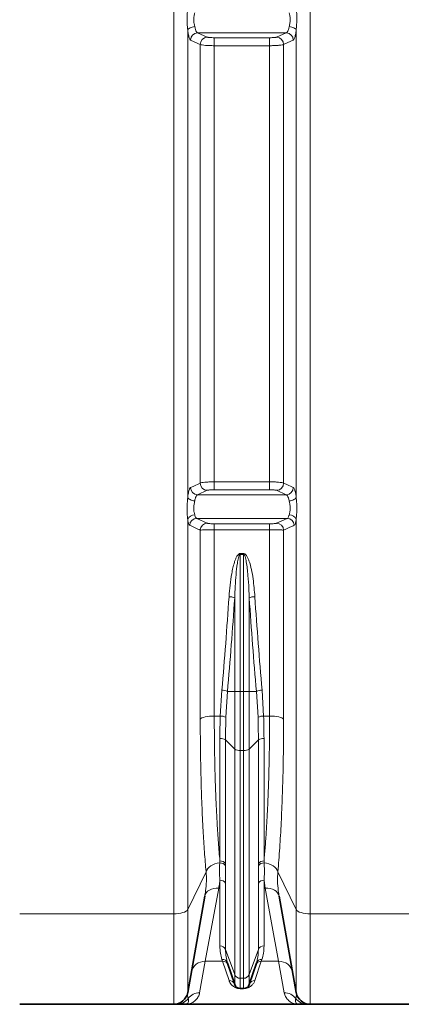
# Model space of a CAD drawing. Units: millimetres. Extents: x 2557 to 8888, y 3749 to 9612.
# Drawn here: x 3806 to 4128, y 6195 to 7026 of the extents above; entities that cross this region are included whole.
import ezdxf

# ---------------------------------------------------------------- set-up
doc = ezdxf.new("R2010")
doc.units = ezdxf.units.MM

msp = doc.modelspace()

# ---------------------------------------------------------------- linework, layer by layer
at = {"color": 8, "linetype": 'Continuous', "lineweight": 18}
for p, q in [((3936.22, 6271.08), (3936.22, 7314.66)), ((4051.36, 7314.66), (4051.36, 6271.08)), ((3948.04, 7016.9), (3948.04, 6622.58)), ((3956.38, 7014.65), (4031.2, 7014.65)), ((3956.38, 7014.65), (3964.56, 7010.94)), ((4023.03, 7010.94), (4031.2, 7014.65)), ((4039.54, 6622.58), (4039.54, 7016.9)), ((3970.47, 7010.55), (4017.12, 7010.55)), ((3970.47, 7010.55), (3970.47, 7003.79)), ((4017.12, 7010.55), (4017.12, 7003.79)), ((3958.65, 6634.65), (3958.65, 7004.83)), ((3970.47, 7003.79), (3970.47, 6635.68)), ((4017.12, 7003.79), (3970.47, 7003.79)), ((4017.12, 6635.68), (4017.12, 7003.79)), ((4028.93, 7004.83), (4028.93, 6634.65)), ((3970.47, 6635.68), (4017.12, 6635.68)), ((3970.47, 6628.93), (3970.47, 6635.68)), ((4017.12, 6628.93), (4017.12, 6635.68)), ((3964.56, 6628.53), (3956.38, 6624.82)), ((3956.38, 6624.82), (4031.2, 6624.82)), ((4017.12, 6628.93), (3970.47, 6628.93)), ((4031.2, 6624.82), (4023.03, 6628.53)), ((3948.04, 6603.86), (3948.04, 6274.69)), ((3955.61, 6604.89), (4031.98, 6604.89)), ((3955.61, 6604.89), (3964.56, 6600.72)), ((3970.47, 6600.31), (4017.12, 6600.31)), ((3970.47, 6595.27), (3970.47, 6600.31)), ((4017.12, 6595.27), (4017.12, 6600.31)), ((4023.03, 6600.72), (4031.98, 6604.89)), ((4039.54, 6274.69), (4039.54, 6603.86)), ((3958.65, 6435.37), (3958.65, 6594.9)), ((3970.47, 6595.27), (3970.47, 6438.02)), ((4017.12, 6595.27), (3970.47, 6595.27)), ((4017.12, 6438.02), (4017.12, 6595.27)), ((4028.93, 6594.9), (4028.93, 6435.37)), ((3992.4, 6575.16), (3995.19, 6575.16)), ((3992.4, 6575.16), (3992.4, 6574.31)), ((3995.19, 6574.31), (3992.4, 6574.31)), ((3992.4, 6574.31), (3992.4, 6458.68)), ((3995.19, 6574.31), (3995.19, 6575.16)), ((3995.19, 6458.68), (3995.19, 6574.31)), ((3987.65, 6458.68), (3987.65, 6537.78)), ((3999.93, 6537.78), (3999.93, 6458.68)), ((3975.51, 6438.02), (3976.84, 6459.94)), ((3981.58, 6458.68), (3980.25, 6436.96)), ((3987.65, 6458.68), (3981.58, 6458.68)), ((3987.65, 6458.68), (3992.4, 6458.68)), ((3987.65, 6410.2), (3987.65, 6458.68)), ((3995.19, 6458.68), (3992.4, 6458.68)), ((3992.4, 6458.68), (3992.4, 6409.07)), ((3995.19, 6458.68), (3999.93, 6458.68)), ((3995.19, 6409.07), (3995.19, 6458.68)), ((3999.93, 6458.68), (3999.93, 6410.2)), ((4006, 6458.68), (3999.93, 6458.68)), ((4007.33, 6436.96), (4006, 6458.68)), ((4010.75, 6459.94), (4012.07, 6438.02)), ((3970.47, 6438.02), (3975.51, 6438.02)), ((4012.07, 6438.02), (4017.12, 6438.02)), ((3975.19, 6315.75), (3975.19, 6418.99)), ((3987.65, 6410.2), (3979.93, 6417.86)), ((3979.93, 6417.86), (3979.93, 6313.44)), ((4007.65, 6417.86), (3999.93, 6410.2)), ((4007.65, 6313.44), (4007.65, 6417.86)), ((4012.4, 6418.99), (4012.4, 6315.75)), ((3987.65, 6219.84), (3987.65, 6410.2)), ((3995.19, 6409.07), (3992.4, 6409.07)), ((3992.4, 6409.07), (3992.4, 6216.72)), ((3995.19, 6216.72), (3995.19, 6409.07)), ((3999.93, 6410.2), (3999.93, 6219.84)), ((3975.08, 6314.03), (3975.19, 6315.75)), ((4012.4, 6315.75), (4012.51, 6314.03)), ((3979.93, 6313.44), (3979.93, 6311.71)), ((4007.65, 6311.71), (4007.65, 6313.44)), ((3963.53, 6306.64), (3948.04, 6274.69)), ((3975.19, 6244.12), (3975.19, 6299.42)), ((4013.4, 6292.83), (4012.4, 6299.42)), ((4012.4, 6299.42), (4012.4, 6244.12)), ((4039.54, 6274.69), (4024.06, 6306.64)), ((3974.18, 6292.83), (3962.85, 6231.01)), ((3979.93, 6296.92), (3979.93, 6241)), ((4007.65, 6241), (4007.65, 6296.92)), ((4024.74, 6231.01), (4013.4, 6292.83)), ((3948.04, 6274.69), (3948.04, 6204.65)), ((4039.54, 6204.65), (4039.54, 6274.69)), ((3936.22, 6271.08), (3806.36, 6271.08)), ((3936.22, 6194.74), (3936.22, 6271.08)), ((4138.01, 6271.08), (4051.36, 6271.08)), ((4051.36, 6271.08), (4051.36, 6194.74)), ((3987.65, 6219.84), (3979.93, 6241)), ((4007.65, 6241), (3999.93, 6219.84)), ((3977.47, 6231.01), (3976.92, 6232.66)), ((4010.67, 6232.66), (4010.11, 6231.01)), ((3962.85, 6231.01), (3958.11, 6204.52)), ((3977.47, 6231.01), (3962.85, 6231.01)), ((3982.91, 6214.8), (3977.47, 6231.01)), ((4010.11, 6231.01), (4004.68, 6214.8)), ((4024.74, 6231.01), (4010.11, 6231.01)), ((4029.47, 6204.52), (4024.74, 6231.01)), ((3987.65, 6211.5), (3987.65, 6219.84)), ((3995.19, 6216.72), (3992.4, 6216.72)), ((3992.4, 6216.72), (3992.4, 6208.08)), ((3995.19, 6208.08), (3995.19, 6216.72)), ((3999.93, 6219.84), (3999.93, 6211.5)), ((3992.4, 6208), (3992.4, 6208.08)), ((3995.19, 6208), (3992.4, 6208)), ((3995.19, 6208.08), (3995.19, 6208))]:
    msp.add_line(p, q, dxfattribs=at)
at = {"color": 7, "linetype": 'Continuous', "lineweight": 35}
for p, q in [((3962.37, 6285.9), (3948.04, 6204.65)), ((4039.54, 6204.65), (4025.22, 6285.9)), ((3987.65, 6211.5), (3981.66, 6229.48)), ((4005.93, 6229.48), (3999.93, 6211.5)), ((3995.19, 6208.08), (3992.4, 6208.08)), ((3936.22, 6194.74), (3806.36, 6194.74)), ((3946.29, 6194.74), (4041.29, 6194.74)), ((4136.79, 6194.74), (4051.36, 6194.74))]:
    msp.add_line(p, q, dxfattribs=at)
at = {"color": 8, "linetype": 'Continuous', "lineweight": 18, "flags": 128}
for points in [[(3953.95, 7019.88), (3952.89, 7019.74), (3951.86, 7019.51), (3950.9, 7019.2), (3950.04, 7018.83), (3949.3, 7018.39), (3948.71, 7017.92), (3948.28, 7017.41), (3948.04, 7016.9)], [(4039.54, 7016.9), (4039.3, 7017.41), (4038.88, 7017.92), (4038.29, 7018.39), (4037.55, 7018.83), (4036.68, 7019.2), (4035.72, 7019.51), (4034.7, 7019.74), (4033.64, 7019.88)], [(3958.65, 7004.83), (3956.57, 7005.77), (3950.47, 7008.54)], [(4037.11, 7008.54), (4035.03, 7007.6), (4028.93, 7004.83)], [(3950.47, 6630.94), (3952.55, 6631.88), (3958.65, 6634.65)], [(4028.93, 6634.65), (4031.02, 6633.7), (4037.11, 6630.94)], [(3953.95, 6619.6), (3952.89, 6619.74), (3951.86, 6619.97), (3950.9, 6620.27), (3950.04, 6620.65), (3949.3, 6621.08), (3948.71, 6621.56), (3948.28, 6622.06), (3948.04, 6622.58)], [(4039.54, 6622.58), (4039.3, 6622.06), (4038.88, 6621.56), (4038.29, 6621.08), (4037.55, 6620.65), (4036.68, 6620.27), (4035.72, 6619.97), (4034.7, 6619.74), (4033.64, 6619.6)], [(3958.65, 6435.37), (3959.19, 6435.91), (3960.08, 6436.42), (3961.28, 6436.88), (3962.75, 6437.27), (3964.47, 6437.59), (3966.36, 6437.83), (3968.38, 6437.98), (3970.47, 6438.02)], [(4017.12, 6438.02), (4019.2, 6437.98), (4021.22, 6437.83), (4023.12, 6437.59), (4024.83, 6437.27), (4026.31, 6436.88), (4027.51, 6436.42), (4028.39, 6435.91), (4028.93, 6435.37)], [(3963.53, 6306.64), (3964.04, 6308.03), (3964.89, 6309.36), (3966.05, 6310.59), (3967.49, 6311.67), (3969.17, 6312.58), (3971.03, 6313.29), (3973.02, 6313.78), (3975.08, 6314.03)], [(4012.51, 6314.03), (4014.57, 6313.78), (4016.56, 6313.29), (4018.42, 6312.58), (4020.1, 6311.67), (4021.54, 6310.59), (4022.7, 6309.36), (4023.55, 6308.03), (4024.06, 6306.64)], [(3962.37, 6285.9), (3962.84, 6287.45), (3963.67, 6288.88), (3964.85, 6290.14), (3966.33, 6291.2), (3968.06, 6292.02), (3969.99, 6292.58), (3972.05, 6292.85), (3974.18, 6292.83)], [(4013.4, 6292.83), (4015.53, 6292.85), (4017.6, 6292.58), (4019.53, 6292.02), (4021.26, 6291.2), (4022.74, 6290.14), (4023.91, 6288.88), (4024.75, 6287.45), (4025.22, 6285.9)], [(3936.22, 6271.08), (3938.31, 6271.15), (3940.33, 6271.35), (3942.22, 6271.67), (3943.94, 6272.1), (3945.42, 6272.64), (3946.62, 6273.26), (3947.5, 6273.95), (3948.04, 6274.69)], [(4039.54, 6274.69), (4040.09, 6273.95), (4040.97, 6273.26), (4042.17, 6272.64), (4043.65, 6272.1), (4045.36, 6271.67), (4047.26, 6271.35), (4049.28, 6271.15), (4051.36, 6271.08)]]:
    msp.add_lwpolyline(points, dxfattribs=at)
at = {"color": 8, "linetype": 'Continuous', "lineweight": 18}
for centre, radius, start, end in [((3956.52, 7008.61), 6.04, 91.28433, 180.66471), ((4031.07, 7008.61), 6.04, 359.33529, 88.71567), ((3964.69, 7004.9), 6.04, 91.28427, 180.67962), ((4022.89, 7004.9), 6.04, 359.32038, 88.71573), ((3964.69, 6634.57), 6.04, 179.32038, 268.71573), ((4022.89, 6634.57), 6.04, 271.28427, 0.67962), ((3956.52, 6630.87), 6.04, 179.33529, 268.71567), ((4031.07, 6630.87), 6.04, 271.28433, 0.66471), ((3953.84, 6601.7), 6.19, 89.01165, 159.56714), ((4033.74, 6601.7), 6.19, 20.43286, 90.98835), ((3955.74, 6598.85), 6.04, 91.22685, 177.96807), ((3964.69, 6594.68), 6.04, 91.22317, 177.88845), ((4022.9, 6594.68), 6.04, 2.11155, 88.77683), ((4031.85, 6598.85), 6.04, 2.03193, 88.77315), ((3982.82, 6526.43), 12.34, 66.96393, 89.60376), ((4004.76, 6526.43), 12.34, 90.39624, 113.03607), ((3976.71, 6449.9), 10.04, 60.98325, 89.27171), ((4010.88, 6449.9), 10.04, 90.72829, 119.01675), ((3975.91, 6428.65), 9.38, 62.39065, 92.40716), ((4011.68, 6428.65), 9.38, 87.59284, 117.60935), ((3975.85, 6411.24), 7.78, 58.3379, 94.84737), ((4011.74, 6411.24), 7.78, 85.15263, 121.6621), ((3991.74, 6416.83), 7.78, 238.3379, 274.84737), ((3995.85, 6416.83), 7.78, 265.15263, 301.6621), ((3975.59, 6310.55), 5.22, 33.70205, 94.42001), ((4011.99, 6310.55), 5.22, 85.57999, 146.29795), ((3975.56, 6308.81), 5.25, 33.60886, 95.28474), ((4012.02, 6308.81), 5.25, 84.71526, 146.39114), ((3975.53, 6294.32), 5.11, 30.66504, 93.8771), ((4012.05, 6294.32), 5.11, 86.1229, 149.33496), ((3975.31, 6239.15), 4.98, 21.86574, 91.40485), ((4012.27, 6239.15), 4.98, 88.59515, 158.13426), ((3977.16, 6227.89), 4.77, 19.43364, 92.92292), ((4010.43, 6227.89), 4.77, 87.07708, 160.56636), ((3962.45, 6219.38), 11.64, 88.05847, 168.96475), ((3977.69, 6226.22), 4.8, 19.31013, 92.59008), ((4009.9, 6226.22), 4.8, 87.40992, 160.68987), ((4025.13, 6219.38), 11.64, 11.03525, 91.94153), ((3992.27, 6221.69), 4.98, 201.86574, 271.40485), ((3995.31, 6221.69), 4.98, 268.59515, 338.13426), ((3983.03, 6209.91), 4.88, 18.90065, 91.43255), ((4004.55, 6209.91), 4.88, 88.56745, 161.09935), ((3938.74, 6206.68), 11.94, 270.02916, 324.20333), ((3958.04, 6192.53), 11.99, 89.64381, 143.28683), ((4029.55, 6192.53), 11.99, 36.71317, 90.35619), ((4048.85, 6206.68), 11.94, 215.79667, 269.97084)]:
    msp.add_arc(centre, radius, start, end, dxfattribs=at)
at = {"color": 7, "linetype": 'Continuous', "lineweight": 35}
for centre, radius, start, end in [((3992.4, 6213.08), 5, 198.43495, 270), ((3995.19, 6213.08), 5, 270, 341.56505), ((3936.22, 6206.74), 12, 270, 350), ((4051.36, 6206.74), 12, 190, 270)]:
    msp.add_arc(centre, radius, start, end, dxfattribs=at)
at = {"color": 8, "linetype": 'Continuous', "lineweight": 18}
for centre, major_axis, ratio, start_param, end_param in [((3514.54, 6819.74), (0, 1428.13), 0.3345, 4.457707, 4.514355), ((3519.28, 6819.74), (0, 1433.13), 0.333333, 4.457707, 4.514355), ((4468.3, 6819.74), (0, 1433.13), 0.333333, 1.76883, 1.825479), ((4473.05, 6819.74), (0, 1428.13), 0.3345, 1.76883, 1.825479)]:
    msp.add_ellipse(centre, major_axis=major_axis, ratio=ratio, start_param=start_param, end_param=end_param, dxfattribs=at)
for points, knots in [([(3948.04, 7016.9), (3947.93, 7018.21), (3947.67, 7021.16), (3947.42, 7026.04), (3947.57, 7030.27), (3947.83, 7033.47), (3947.97, 7034.9), (3948.04, 7035.62)], [0, 0, 0, 0, 0.208549, 0.468194, 0.7414134, 0.8697182, 1, 1, 1, 1]), ([(3953.95, 7031.59), (3953.74, 7030.71), (3953.31, 7028.98), (3953.01, 7025.67), (3953.41, 7022.51), (3953.78, 7020.71), (3953.95, 7019.88)], [0, 0, 0, 0, 0.265874, 0.530092, 0.78336, 1, 1, 1, 1]), ([(4033.64, 7019.88), (4033.85, 7020.91), (4034.27, 7022.96), (4034.58, 7026.37), (4034.17, 7029.37), (4033.8, 7030.89), (4033.64, 7031.59)], [0, 0, 0, 0, 0.265874, 0.530092, 0.78336, 1, 1, 1, 1]), ([(4039.54, 7035.62), (4039.66, 7034.44), (4039.92, 7031.81), (4040.17, 7027.09), (4040.02, 7022.77), (4039.75, 7019.33), (4039.61, 7017.71), (4039.54, 7016.9)], [0, 0, 0, 0, 0.208549, 0.468194, 0.741413, 0.869718, 1, 1, 1, 1]), ([(3950.47, 7008.54), (3950.31, 7008.66), (3949.99, 7008.89), (3949.52, 7009.81), (3949.07, 7011.14), (3948.67, 7012.81), (3948.32, 7014.74), (3948.13, 7016.17), (3948.04, 7016.9)], [0, 0, 0, 0, 0.169535, 0.343958, 0.513477, 0.687965, 0.842078, 1, 1, 1, 1]), ([(3953.95, 7019.88), (3954.14, 7019.01), (3954.55, 7017.18), (3955.42, 7015.27), (3956.06, 7014.86), (3956.38, 7014.65)], [0, 0, 0, 0, 0.310294, 0.654478, 1, 1, 1, 1]), ([(4031.2, 7014.65), (4031.48, 7014.81), (4032.07, 7015.16), (4032.91, 7016.87), (4033.41, 7018.69), (4033.61, 7019.77), (4033.64, 7019.88)], [0, 0, 0, 0, 0.294752, 0.632751, 0.963791, 1, 1, 1, 1]), ([(4039.54, 7016.9), (4039.52, 7016.73), (4039.41, 7015.79), (4039.17, 7014.17), (4038.8, 7012.27), (4038.38, 7010.7), (4037.82, 7009.19), (4037.39, 7008.79), (4037.11, 7008.54)], [0, 0, 0, 0, 0.036451, 0.200657, 0.369498, 0.536068, 0.707338, 1, 1, 1, 1]), ([(3964.56, 7010.94), (3964.58, 7010.94), (3964.72, 7010.88), (3965.29, 7010.77), (3966.65, 7010.65), (3968.45, 7010.56), (3969.79, 7010.55), (3970.47, 7010.55)], [0, 0, 0, 0, 0.034525, 0.276167, 0.517532, 0.758764, 1, 1, 1, 1]), ([(4017.12, 7010.55), (4017.21, 7010.55), (4017.97, 7010.55), (4019.41, 7010.57), (4021.15, 7010.66), (4022.48, 7010.79), (4022.84, 7010.89), (4023.03, 7010.94)], [0, 0, 0, 0, 0.033118, 0.274537, 0.516241, 0.758124, 1, 1, 1, 1]), ([(3970.47, 7003.79), (3969.12, 7003.81), (3966.42, 7003.83), (3962.83, 7004.05), (3960.11, 7004.37), (3958.98, 7004.65), (3958.69, 7004.81), (3958.65, 7004.83)], [0, 0, 0, 0, 0.241326, 0.482602, 0.72394, 0.965492, 1, 1, 1, 1]), ([(4028.93, 7004.83), (4028.57, 7004.69), (4027.84, 7004.42), (4025.17, 7004.09), (4021.7, 7003.86), (4018.83, 7003.8), (4017.3, 7003.79), (4017.12, 7003.79)], [0, 0, 0, 0, 0.241778, 0.483625, 0.725364, 0.966869, 1, 1, 1, 1]), ([(3958.65, 6634.65), (3959.02, 6634.78), (3959.75, 6635.06), (3962.41, 6635.39), (3965.89, 6635.61), (3968.76, 6635.68), (3970.28, 6635.68), (3970.47, 6635.68)], [0, 0, 0, 0, 0.241778, 0.483625, 0.725364, 0.966869, 1, 1, 1, 1]), ([(4017.12, 6635.68), (4018.47, 6635.67), (4021.16, 6635.64), (4024.75, 6635.42), (4027.48, 6635.11), (4028.61, 6634.82), (4028.9, 6634.67), (4028.93, 6634.65)], [0, 0, 0, 0, 0.241326, 0.482602, 0.72394, 0.965492, 1, 1, 1, 1]), ([(3948.04, 6622.58), (3948.06, 6622.75), (3948.18, 6623.7), (3948.41, 6625.31), (3948.79, 6627.22), (3949.2, 6628.77), (3949.76, 6630.29), (3950.2, 6630.69), (3950.47, 6630.94)], [0, 0, 0, 0, 0.036452, 0.202967, 0.369494, 0.538407, 0.707329, 1, 1, 1, 1]), ([(3956.38, 6624.82), (3956.11, 6624.66), (3955.52, 6624.32), (3954.68, 6622.61), (3954.18, 6620.78), (3953.97, 6619.7), (3953.95, 6619.6)], [0, 0, 0, 0, 0.294752, 0.632751, 0.963791, 1, 1, 1, 1]), ([(3970.47, 6628.93), (3970.38, 6628.93), (3969.61, 6628.93), (3968.18, 6628.9), (3966.44, 6628.82), (3965.11, 6628.69), (3964.74, 6628.58), (3964.56, 6628.53)], [0, 0, 0, 0, 0.033118, 0.2745367, 0.5162407, 0.7581237, 1, 1, 1, 1]), ([(4023.03, 6628.53), (4023.01, 6628.54), (4022.86, 6628.6), (4022.3, 6628.71), (4020.93, 6628.83), (4019.14, 6628.91), (4017.79, 6628.92), (4017.12, 6628.93)], [0, 0, 0, 0, 0.034525, 0.276167, 0.517532, 0.758764, 1, 1, 1, 1]), ([(4033.64, 6619.6), (4033.44, 6620.47), (4033.03, 6622.3), (4032.17, 6624.21), (4031.53, 6624.62), (4031.2, 6624.82)], [0, 0, 0, 0, 0.310294, 0.654478, 1, 1, 1, 1]), ([(4037.11, 6630.94), (4037.27, 6630.82), (4037.59, 6630.59), (4038.07, 6629.66), (4038.52, 6628.33), (4038.92, 6626.66), (4039.27, 6624.73), (4039.45, 6623.3), (4039.54, 6622.58)], [0, 0, 0, 0, 0.169535, 0.343958, 0.513477, 0.687965, 0.842078, 1, 1, 1, 1]), ([(3948.04, 6603.86), (3947.93, 6605.03), (3947.67, 6607.66), (3947.42, 6612.39), (3947.57, 6616.71), (3947.83, 6620.15), (3947.97, 6621.76), (3948.04, 6622.58)], [0, 0, 0, 0, 0.208549, 0.468194, 0.741413, 0.869718, 1, 1, 1, 1]), ([(3953.95, 6619.6), (3953.74, 6618.57), (3953.31, 6616.51), (3953.01, 6613.11), (3953.41, 6610.1), (3953.78, 6608.59), (3953.95, 6607.89)], [0, 0, 0, 0, 0.265874, 0.530092, 0.78336, 1, 1, 1, 1]), ([(4033.64, 6607.89), (4033.85, 6608.76), (4034.27, 6610.5), (4034.58, 6613.8), (4034.17, 6616.96), (4033.8, 6618.77), (4033.64, 6619.6)], [0, 0, 0, 0, 0.265874, 0.530092, 0.78336, 1, 1, 1, 1]), ([(4039.54, 6622.58), (4039.66, 6621.26), (4039.92, 6618.31), (4040.17, 6613.43), (4040.02, 6609.21), (4039.75, 6606.01), (4039.61, 6604.58), (4039.54, 6603.86)], [0, 0, 0, 0, 0.208549, 0.468194, 0.741413, 0.869718, 1, 1, 1, 1]), ([(3953.95, 6607.89), (3953.97, 6607.8), (3954.19, 6606.9), (3954.7, 6605.49), (3955.3, 6605.09), (3955.61, 6604.89)], [0, 0, 0, 0, 0.0535771, 0.5252761, 1, 1, 1, 1]), ([(4031.98, 6604.89), (4032.23, 6605.04), (4032.78, 6605.37), (4033.32, 6606.64), (4033.58, 6607.65), (4033.64, 6607.89)], [0, 0, 0, 0, 0.396206, 0.857454, 1, 1, 1, 1]), ([(3949.7, 6599.06), (3949.55, 6599.17), (3949.24, 6599.41), (3948.81, 6600.32), (3948.43, 6601.64), (3948.18, 6602.91), (3948.06, 6603.71), (3948.04, 6603.86)], [0, 0, 0, 0, 0.233176, 0.473047, 0.706192, 0.946225, 1, 1, 1, 1]), ([(3958.65, 6594.9), (3957.97, 6595.21), (3954.99, 6596.6), (3952.01, 6597.99), (3949.7, 6599.06)], [0, 0, 0, 0, 0.2266489, 1, 1, 1, 1]), ([(3964.56, 6600.72), (3964.59, 6600.71), (3964.75, 6600.64), (3965.36, 6600.53), (3966.72, 6600.41), (3968.49, 6600.33), (3969.81, 6600.32), (3970.47, 6600.31)], [0, 0, 0, 0, 0.054066, 0.296714, 0.53304, 0.766469, 1, 1, 1, 1]), ([(4017.12, 6600.31), (4017.85, 6600.32), (4019.27, 6600.33), (4021.1, 6600.42), (4022.47, 6600.55), (4022.84, 6600.66), (4023.03, 6600.72)], [0, 0, 0, 0, 0.257924, 0.502316, 0.751241, 1, 1, 1, 1]), ([(4037.89, 6599.06), (4037.21, 6598.75), (4034.22, 6597.36), (4031.24, 6595.97), (4028.93, 6594.9)], [0, 0, 0, 0, 0.226649, 1, 1, 1, 1]), ([(4039.54, 6603.86), (4039.48, 6603.48), (4039.33, 6602.48), (4039.03, 6601.15), (4038.55, 6599.68), (4038.14, 6599.3), (4037.89, 6599.06)], [0, 0, 0, 0, 0.143225, 0.371421, 0.606051, 1, 1, 1, 1]), ([(3970.47, 6595.27), (3969.15, 6595.27), (3966.51, 6595.26), (3962.99, 6595.18), (3960.26, 6595.07), (3959.03, 6594.97), (3958.71, 6594.91), (3958.65, 6594.9)], [0, 0, 0, 0, 0.2356, 0.470082, 0.705895, 0.946515, 1, 1, 1, 1]), ([(4028.93, 6594.9), (4028.78, 6594.93), (4028.48, 6594.98), (4027.59, 6595.05), (4026.42, 6595.11), (4024.96, 6595.17), (4023.28, 6595.21), (4021.38, 6595.25), (4019.3, 6595.27), (4017.85, 6595.27), (4017.12, 6595.27)], [0, 0, 0, 0, 0.123197, 0.246392, 0.370426, 0.494455, 0.617093, 0.739727, 0.869865, 1, 1, 1, 1]), ([(3982.91, 6538.77), (3983.16, 6542.02), (3983.67, 6548.53), (3984.85, 6556.63), (3986.12, 6563.06), (3987.17, 6567.02), (3988.23, 6570.14), (3989.25, 6572.39), (3990.32, 6574.09), (3991.42, 6574.94), (3992.01, 6575.15), (3992.31, 6575.16), (3992.4, 6575.16)], [0, 0, 0, 0, 0.2538505, 0.5076227, 0.6346244, 0.7615426, 0.8252293, 0.8888082, 0.9527328, 0.9773073, 0.9934944, 1, 1, 1, 1]), ([(3987.65, 6537.78), (3987.78, 6541.04), (3988.04, 6547.55), (3988.74, 6557.27), (3989.59, 6565.28), (3990.58, 6570.7), (3991.31, 6573.1), (3991.84, 6574), (3992.11, 6574.22), (3992.26, 6574.29), (3992.35, 6574.3), (3992.4, 6574.31)], [0, 0, 0, 0, 0.262701, 0.525584, 0.78501, 0.910672, 0.968456, 0.986846, 0.992595, 0.996552, 1, 1, 1, 1]), ([(3995.19, 6575.16), (3995.4, 6575.14), (3995.89, 6575.08), (3996.75, 6574.54), (3997.8, 6573.32), (3998.84, 6571.4), (4000.35, 6567.42), (4001.95, 6561.58), (4003.22, 6553.88), (4004.09, 6546.26), (4004.48, 6541.22), (4004.68, 6538.77)], [0, 0, 0, 0, 0.016139, 0.037161, 0.075482, 0.139536, 0.203906, 0.404899, 0.606697, 0.808497, 1, 1, 1, 1]), ([(3995.19, 6574.31), (3995.25, 6574.3), (3995.36, 6574.28), (3995.62, 6574.13), (3996.01, 6573.61), (3996.52, 6572.35), (3997.02, 6570.47), (3997.68, 6567.06), (3998.31, 6562.48), (3999.04, 6554.8), (3999.6, 6546.57), (3999.84, 6540.25), (3999.93, 6537.78)], [0, 0, 0, 0, 0.004811, 0.008986, 0.023522, 0.056008, 0.117885, 0.180291, 0.335192, 0.490158, 0.801281, 1, 1, 1, 1]), ([(3963.53, 6306.64), (3963.29, 6309.38), (3962.82, 6314.86), (3962.18, 6323.44), (3961.58, 6332.26), (3961.02, 6341.78), (3960.49, 6352.01), (3960.01, 6362.99), (3959.6, 6374.26), (3959.26, 6385.89), (3958.99, 6397.84), (3958.79, 6410.12), (3958.67, 6422.63), (3958.66, 6431.12), (3958.65, 6435.37)], [0, 0, 0, 0, 0.074762, 0.149621, 0.224773, 0.300024, 0.385964, 0.471904, 0.558442, 0.64498, 0.733408, 0.821836, 0.910918, 1, 1, 1, 1]), ([(3970.47, 6438.02), (3970.48, 6432.75), (3970.51, 6422.2), (3970.71, 6406.72), (3971.03, 6391.42), (3971.5, 6376.38), (3972.11, 6361.65), (3972.9, 6346.51), (3973.89, 6331.03), (3974.76, 6320.85), (3975.19, 6315.75)], [0, 0, 0, 0, 0.116849, 0.233788, 0.350637, 0.470893, 0.591247, 0.711503, 0.855415, 1, 1, 1, 1]), ([(3975.19, 6418.99), (3975.2, 6422.14), (3975.23, 6428.43), (3975.42, 6434.83), (3975.51, 6438.02)], [0, 0, 0, 0, 0.499659, 1, 1, 1, 1]), ([(3980.25, 6436.96), (3980.16, 6433.76), (3979.97, 6427.34), (3979.95, 6421.02), (3979.93, 6417.86)], [0, 0, 0, 0, 0.49967, 1, 1, 1, 1]), ([(4007.65, 6417.86), (4007.64, 6421.02), (4007.61, 6427.34), (4007.42, 6433.75), (4007.33, 6436.96)], [0, 0, 0, 0, 0.499669, 1, 1, 1, 1]), ([(4012.07, 6438.02), (4012.17, 6434.83), (4012.36, 6428.44), (4012.38, 6422.14), (4012.4, 6418.99)], [0, 0, 0, 0, 0.499659, 1, 1, 1, 1]), ([(4012.4, 6315.75), (4012.74, 6319.76), (4013.43, 6327.8), (4014.31, 6340.56), (4015.09, 6353.91), (4015.75, 6367.9), (4016.29, 6382.47), (4016.65, 6395.69), (4016.88, 6407.39), (4017.01, 6417.45), (4017.1, 6427.66), (4017.11, 6434.57), (4017.12, 6438.02)], [0, 0, 0, 0, 0.114236, 0.228555, 0.342791, 0.460188, 0.577677, 0.695074, 0.771105, 0.847136, 0.923568, 1, 1, 1, 1]), ([(4028.93, 6435.37), (4028.93, 6431.81), (4028.92, 6424.67), (4028.83, 6414.09), (4028.7, 6403.62), (4028.49, 6392.79), (4028.21, 6381.66), (4027.85, 6370.25), (4027.41, 6359.07), (4026.9, 6348.06), (4026.31, 6337.27), (4025.64, 6326.71), (4024.9, 6316.45), (4024.34, 6309.91), (4024.06, 6306.64)], [0, 0, 0, 0, 0.074749, 0.149596, 0.224739, 0.299981, 0.385928, 0.471876, 0.558423, 0.644969, 0.733402, 0.821835, 0.910917, 1, 1, 1, 1]), ([(3975.19, 6299.42), (3975.08, 6300.99), (3974.74, 6305.7), (3974.94, 6310.7), (3975.08, 6314.03)], [0, 0, 0, 0, 0.3331349, 1, 1, 1, 1]), ([(3979.93, 6311.71), (3979.93, 6308.34), (3979.94, 6303.29), (3979.93, 6298.51), (3979.93, 6296.92)], [0, 0, 0, 0, 0.667619, 1, 1, 1, 1]), ([(4007.65, 6296.92), (4007.65, 6298.51), (4007.65, 6303.29), (4007.65, 6308.34), (4007.65, 6311.71)], [0, 0, 0, 0, 0.3323805, 1, 1, 1, 1]), ([(4012.51, 6314.03), (4012.64, 6310.7), (4012.85, 6305.7), (4012.51, 6300.99), (4012.4, 6299.42)], [0, 0, 0, 0, 0.666865, 1, 1, 1, 1]), ([(3962.37, 6285.9), (3962.62, 6287.44), (3963.31, 6291.57), (3964.05, 6298.6), (3963.7, 6303.95), (3963.53, 6306.64)], [0, 0, 0, 0, 0.228939, 0.613119, 1, 1, 1, 1]), ([(3975.19, 6299.42), (3975.1, 6298.72), (3974.83, 6296.49), (3974.45, 6294.33), (3974.18, 6292.83)], [0, 0, 0, 0, 0.310884, 1, 1, 1, 1]), ([(4024.06, 6306.64), (4023.88, 6303.99), (4023.53, 6298.66), (4024.27, 6291.63), (4024.96, 6287.47), (4025.22, 6285.9)], [0, 0, 0, 0, 0.381965, 0.766953, 1, 1, 1, 1]), ([(3976.92, 6232.66), (3976.42, 6234.36), (3975.42, 6237.77), (3975.27, 6242), (3975.19, 6244.12)], [0, 0, 0, 0, 0.498636, 1, 1, 1, 1]), ([(3979.93, 6241), (3980.01, 6238.89), (3980.17, 6234.67), (3981.16, 6231.21), (3981.66, 6229.48)], [0, 0, 0, 0, 0.498659, 1, 1, 1, 1]), ([(4005.93, 6229.48), (4006.42, 6231.2), (4007.42, 6234.66), (4007.57, 6238.88), (4007.65, 6241)], [0, 0, 0, 0, 0.498708, 1, 1, 1, 1]), ([(4012.4, 6244.12), (4012.32, 6242.01), (4012.16, 6237.78), (4011.17, 6234.37), (4010.67, 6232.66)], [0, 0, 0, 0, 0.498583, 1, 1, 1, 1]), ([(3992.4, 6208), (3992.18, 6208), (3991.68, 6208.01), (3990.79, 6208.11), (3989.71, 6208.34), (3988.64, 6208.7), (3987.07, 6209.46), (3985.41, 6210.61), (3984.09, 6212.2), (3983.36, 6213.61), (3983.02, 6214.49), (3982.91, 6214.8)], [0, 0, 0, 0, 0.017573, 0.040489, 0.082302, 0.152376, 0.222795, 0.443006, 0.664115, 0.885205, 1, 1, 1, 1]), ([(4004.68, 6214.8), (4004.39, 6214.09), (4003.83, 6212.69), (4002.49, 6211.06), (4001.06, 6209.82), (3999.79, 6209.09), (3998.52, 6208.53), (3997.43, 6208.23), (3996.39, 6208.06), (3995.75, 6208.01), (3995.33, 6208), (3995.19, 6208)], [0, 0, 0, 0, 0.269025, 0.537934, 0.672684, 0.807239, 0.875802, 0.94359, 0.96607, 0.988793, 1, 1, 1, 1]), ([(3958.11, 6204.52), (3957.79, 6203.37), (3957.13, 6200.97), (3955.04, 6198.27), (3952.43, 6196.23), (3949.45, 6195.01), (3947.35, 6194.74), (3946.3, 6194.74), (3946.29, 6194.74)], [0, 0, 0, 0, 0.185077, 0.387818, 0.590859, 0.794617, 0.998578, 1, 1, 1, 1]), ([(3948.43, 6199.7), (3948.58, 6199.11), (3948.92, 6197.77), (3948.55, 6196.27), (3947.7, 6195.1), (3946.85, 6194.76), (3946.35, 6194.74), (3946.29, 6194.74), (3946.29, 6194.74)], [0, 0, 0, 0, 0.185039, 0.425925, 0.666965, 0.965415, 0.998568, 1, 1, 1, 1]), ([(3948.04, 6204.65), (3948, 6204.41), (3947.84, 6203.34), (3947.85, 6201.59), (3948.24, 6200.33), (3948.43, 6199.7)], [0, 0, 0, 0, 0.128747, 0.564243, 1, 1, 1, 1]), ([(4041.29, 6194.74), (4041.29, 6194.74), (4040.24, 6194.74), (4038.15, 6195.01), (4035.17, 6196.22), (4032.55, 6198.26), (4030.46, 6200.97), (4029.79, 6203.37), (4029.47, 6204.52)], [0, 0, 0, 0, 0.001422, 0.204264, 0.407299, 0.610974, 0.814923, 1, 1, 1, 1]), ([(4041.29, 6194.74), (4041.29, 6194.74), (4041.24, 6194.74), (4040.74, 6194.76), (4039.88, 6195.1), (4039.04, 6196.27), (4038.67, 6197.77), (4039.01, 6199.11), (4039.16, 6199.7)], [0, 0, 0, 0, 0.001432, 0.034585, 0.333035, 0.573933, 0.814961, 1, 1, 1, 1]), ([(4039.16, 6199.7), (4039.35, 6200.33), (4039.73, 6201.59), (4039.75, 6203.34), (4039.58, 6204.41), (4039.54, 6204.65)], [0, 0, 0, 0, 0.4355074, 0.8712528, 1, 1, 1, 1])]:
    msp.add_open_spline(points, degree=3, knots=knots, dxfattribs=at)
at = {"color": 7, "linetype": 'Continuous', "lineweight": 35}
for points, knots in [([(3938.75, 6194.74), (3938.14, 6194.74), (3936.93, 6194.74), (3936.28, 6194.74), (3936.23, 6194.74), (3936.22, 6194.74)], [0, 0, 0, 0, 0.435052, 0.870601, 1, 1, 1, 1]), ([(3946.29, 6194.74), (3946.29, 6194.74), (3946.29, 6194.74), (3946.27, 6194.74), (3946.24, 6194.74), (3946.12, 6194.74), (3945.64, 6194.74), (3944.34, 6194.74), (3942.64, 6194.74), (3940.63, 6194.74), (3939.37, 6194.74), (3938.75, 6194.74)], [0, 0, 0, 0, 0.00143, 0.002114, 0.004851, 0.015799, 0.059589, 0.234752, 0.627765, 0.813885, 1, 1, 1, 1]), ([(4048.84, 6194.74), (4048.21, 6194.74), (4046.96, 6194.74), (4045.31, 6194.74), (4043.84, 6194.74), (4042.48, 6194.74), (4041.7, 6194.74), (4041.3, 6194.74), (4041.3, 6194.74), (4041.29, 6194.74)], [0, 0, 0, 0, 0.1861, 0.372234, 0.626383, 0.812477, 0.997765, 0.99857, 1, 1, 1, 1]), ([(4051.36, 6194.74), (4051.35, 6194.74), (4051.3, 6194.74), (4050.66, 6194.74), (4049.45, 6194.74), (4048.84, 6194.74)], [0, 0, 0, 0, 0.1293991, 0.5644104, 1, 1, 1, 1])]:
    msp.add_open_spline(points, degree=3, knots=knots, dxfattribs=at)

doc.saveas('drawing.dxf')
